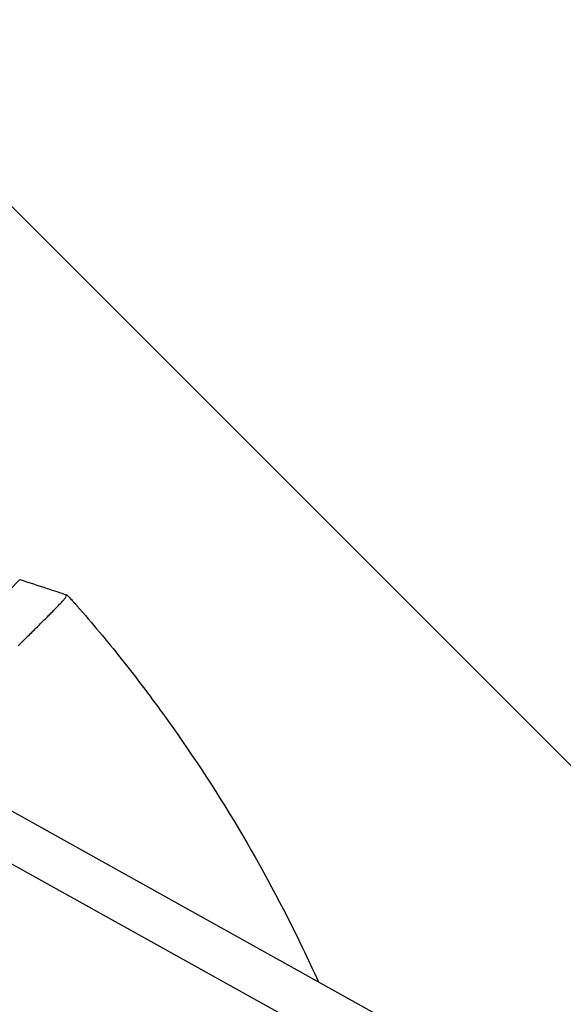
# Model space of a CAD drawing. Units: millimetres. Extents: x -1125 to 1125, y -3854 to 3854.
# Drawn here: x 379 to 568, y 210 to 552 of the extents above; entities that cross this region are included whole.
import ezdxf

# ---------------------------------------------------------------- set-up
doc = ezdxf.new("R2010")
doc.units = ezdxf.units.MM
doc.header["$LTSCALE"] = 20
doc.layers.add('2d', color=230, linetype='Continuous')
doc.layers.add('EN-Free_Space_Hatch', color=10, linetype='Continuous')

msp = doc.modelspace()

# ---------------------------------------------------------------- hatches: boundary and pattern name
at = {"layer": 'EN-Free_Space_Hatch'}
h = msp.add_hatch(dxfattribs=at)
h.set_pattern_fill('ANSI31', color=256, scale=100)
h.set_pattern_definition([(135, (1125, -3854.5), (-224.506, -224.506), [])])
h.paths.add_polyline_path([(-1125, -3854.5), (1125, -3854.5), (1125, 3854.5), (-1125, 3854.5)])

# ---------------------------------------------------------------- linework, layer by layer
at = {"layer": '2d'}
for p, q in [((369.58, 347.8), (378.93, 357.41)), ((849.98, 13.37), (357.74, 287.16)), ((841.11, 0), (350.13, 273.08))]:
    msp.add_line(p, q, dxfattribs=at)
for points, knots in [([(378.92, 357.4), (378.93, 357.4), (378.93, 357.4), (378.93, 357.41), (378.93, 357.41), (378.93, 357.41), (378.93, 357.41)], [0, 0, 0, 0, 0.00535599, 0.00803398, 0.00803398, 0.01070852, 0.01070852, 0.01070852, 0.01070852]), ([(378.96, 357.4), (382.12, 356.37), (385.28, 355.33), (390.71, 353.55), (392.97, 352.81), (395.24, 352.07)], [0, 0, 0, 0, 10.00021, 10.00021, 17.152586, 17.152586, 17.152586, 17.152586]), ([(392.45, 348.42), (392.92, 348.92), (393.33, 349.35), (393.88, 349.94), (394.05, 350.13), (394.35, 350.47), (394.48, 350.62), (394.8, 350.99), (394.92, 351.15), (394.94, 351.22)], [0.05764839, 0.05764839, 0.05764839, 0.05764839, 0.06239575, 0.06239575, 0.06510378, 0.06510378, 0.06781181, 0.06781181, 0.07322788, 0.07322788, 0.07322788, 0.07322788]), ([(395.22, 352.06), (395.22, 352.08), (395.25, 352.07), (395.35, 351.99), (395.43, 351.92), (395.62, 351.74), (395.73, 351.62), (395.94, 351.42), (396.01, 351.34), (396.16, 351.18), (396.24, 351.1), (396.5, 350.83), (396.68, 350.64), (397.07, 350.21), (397.27, 349.99), (397.7, 349.52), (397.92, 349.27), (398.36, 348.77), (398.59, 348.52), (398.81, 348.26)], [0.021995003, 0.021995003, 0.021995003, 0.021995003, 0.023020377, 0.023020377, 0.024045752, 0.024045752, 0.025071126, 0.025071126, 0.025583813, 0.025583813, 0.026096501, 0.026096501, 0.027121875, 0.027121875, 0.02814725, 0.02814725, 0.029172624, 0.029172624, 0.030197999, 0.030197999, 0.030197999, 0.030197999]), ([(380.19, 336.17), (380.76, 336.73), (381.32, 337.27), (382.42, 338.36), (382.97, 338.9), (384.04, 339.96), (384.56, 340.48), (386.07, 341.97), (387.01, 342.91), (388.32, 344.22), (388.74, 344.64), (389.54, 345.45), (389.93, 345.84), (391.03, 346.96), (391.68, 347.63), (392.31, 348.28), (392.38, 348.35), (392.45, 348.42)], [0.0326478, 0.0326478, 0.0326478, 0.0326478, 0.03531542, 0.03531542, 0.03802345, 0.03802345, 0.04073149, 0.04073149, 0.04614755, 0.04614755, 0.04885558, 0.04885558, 0.05156362, 0.05156362, 0.05697968, 0.05697968, 0.05764839, 0.05764839, 0.05764839, 0.05764839]), ([(398.81, 348.26), (404.06, 342.25), (409.17, 336.13), (416.62, 326.77), (419.07, 323.63), (423.9, 317.28), (426.28, 314.07), (437.97, 297.95), (446.67, 284.72), (462.84, 257.62), (470.29, 243.74), (479.01, 225.62), (480.85, 221.66), (482.65, 217.69)], [0, 0, 0, 0, 0.0239179, 0.0239179, 0.0358769, 0.0358769, 0.0478359, 0.0478359, 0.0956717, 0.0956717, 0.1435076, 0.1435076, 0.1567461, 0.1567461, 0.1567461, 0.1567461]), ([(405, 0), (405, 22.83), (403.07, 45.66), (395.38, 90.67), (389.63, 112.84), (374.48, 155.92), (365.08, 176.81), (342.9, 216.72), (330.12, 235.73), (315.83, 253.53)], [0, 0, 0, 0, 0.25, 0.25, 0.5, 0.5, 0.75, 0.75, 1, 1, 1, 1]), ([(318.68, 255.83), (333.1, 237.86), (346, 218.68), (368.38, 178.41), (377.87, 157.33), (393.16, 113.86), (398.96, 91.49), (406.71, 46.07), (408.66, 23.04), (408.66, 0)], [0, 0, 0, 0, 0.25, 0.25, 0.5, 0.5, 0.75, 0.75, 1, 1, 1, 1])]:
    msp.add_open_spline(points, degree=3, knots=knots, dxfattribs=at)
for points in [[(378.93, 357.41), (378.93, 357.41), (378.94, 357.41), (378.96, 357.41)], [(394.94, 351.22), (394.95, 351.24), (394.95, 351.26), (394.96, 351.27)], [(394.96, 351.27), (395.05, 351.54), (395.13, 351.8), (395.22, 352.06)], [(378.41, 334.41), (379.01, 335.01), (379.61, 335.59), (380.19, 336.17)]]:
    msp.add_open_spline(points, degree=3, dxfattribs=at)

doc.saveas('drawing.dxf')
